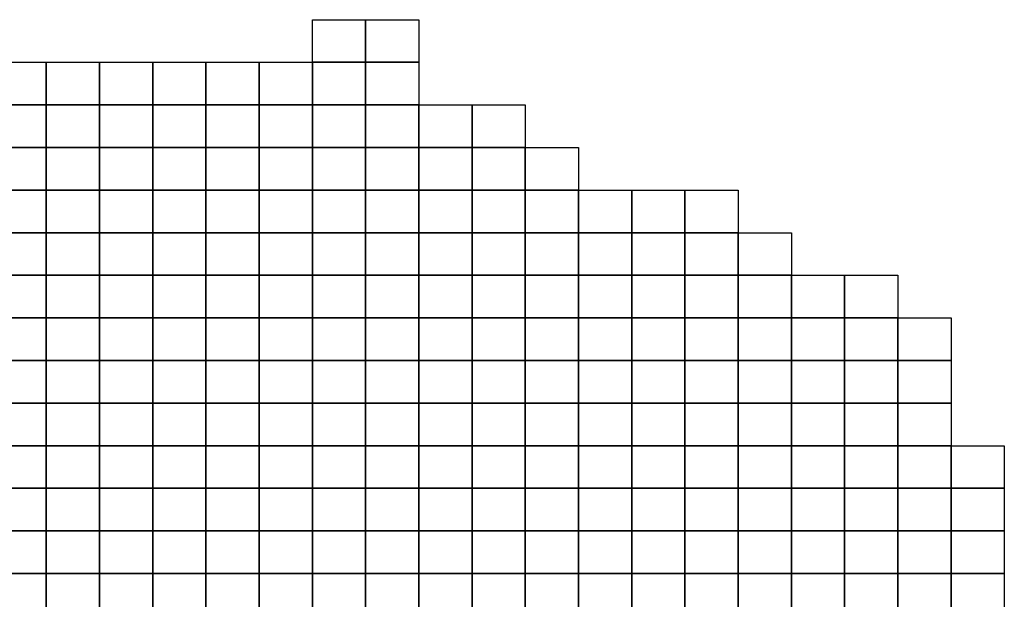
# Model space of a CAD drawing. Units: metres. Extents: x -592500 to -165000, y -1336000 to -1132000.
# Drawn here: x -248750 to -202500, y -1185210 to -1158000 of the extents above; entities that cross this region are included whole.
import ezdxf

# ---------------------------------------------------------------- set-up
doc = ezdxf.new("R2010")
doc.units = ezdxf.units.M
doc.layers.add('Ortofotomozaika_5000', color=7, linetype='Continuous')

msp = doc.modelspace()

# ---------------------------------------------------------------- linework, layer by layer
at = {"layer": 'Ortofotomozaika_5000'}
for points in [[(-232500, -1158000), (-232500, -1160000), (-235000, -1160000), (-235000, -1158000), (-232500, -1158000)], [(-230000, -1158000), (-230000, -1160000), (-232500, -1160000), (-232500, -1158000), (-230000, -1158000)], [(-250000, -1162000), (-250000, -1160000), (-247500, -1160000), (-247500, -1162000), (-250000, -1162000)], [(-245000, -1160000), (-245000, -1162000), (-247500, -1162000), (-247500, -1160000), (-245000, -1160000)], [(-245000, -1162000), (-245000, -1160000), (-242500, -1160000), (-242500, -1162000), (-245000, -1162000)], [(-242500, -1162000), (-242500, -1160000), (-240000, -1160000), (-240000, -1162000), (-242500, -1162000)], [(-240000, -1162000), (-240000, -1160000), (-237500, -1160000), (-237500, -1162000), (-240000, -1162000)], [(-237500, -1162000), (-237500, -1160000), (-235000, -1160000), (-235000, -1162000), (-237500, -1162000)], [(-235000, -1162000), (-235000, -1160000), (-232500, -1160000), (-232500, -1162000), (-235000, -1162000)], [(-232500, -1162000), (-232500, -1160000), (-230000, -1160000), (-230000, -1162000), (-232500, -1162000)], [(-250000, -1164000), (-250000, -1162000), (-247500, -1162000), (-247500, -1164000), (-250000, -1164000)], [(-247500, -1164000), (-247500, -1162000), (-245000, -1162000), (-245000, -1164000), (-247500, -1164000)], [(-245000, -1164000), (-245000, -1162000), (-242500, -1162000), (-242500, -1164000), (-245000, -1164000)], [(-242500, -1164000), (-242500, -1162000), (-240000, -1162000), (-240000, -1164000), (-242500, -1164000)], [(-240000, -1164000), (-240000, -1162000), (-237500, -1162000), (-237500, -1164000), (-240000, -1164000)], [(-237500, -1164000), (-237500, -1162000), (-235000, -1162000), (-235000, -1164000), (-237500, -1164000)], [(-235000, -1164000), (-235000, -1162000), (-232500, -1162000), (-232500, -1164000), (-235000, -1164000)], [(-232500, -1164000), (-232500, -1162000), (-230000, -1162000), (-230000, -1164000), (-232500, -1164000)], [(-230000, -1164000), (-230000, -1162000), (-227500, -1162000), (-227500, -1164000), (-230000, -1164000)], [(-227500, -1164000), (-227500, -1162000), (-225000, -1162000), (-225000, -1164000), (-227500, -1164000)], [(-250000, -1166000), (-250000, -1164000), (-247500, -1164000), (-247500, -1166000), (-250000, -1166000)], [(-247500, -1166000), (-247500, -1164000), (-245000, -1164000), (-245000, -1166000), (-247500, -1166000)], [(-245000, -1166000), (-245000, -1164000), (-242500, -1164000), (-242500, -1166000), (-245000, -1166000)], [(-242500, -1166000), (-242500, -1164000), (-240000, -1164000), (-240000, -1166000), (-242500, -1166000)], [(-240000, -1166000), (-240000, -1164000), (-237500, -1164000), (-237500, -1166000), (-240000, -1166000)], [(-237500, -1166000), (-237500, -1164000), (-235000, -1164000), (-235000, -1166000), (-237500, -1166000)], [(-235000, -1166000), (-235000, -1164000), (-232500, -1164000), (-232500, -1166000), (-235000, -1166000)], [(-232500, -1166000), (-232500, -1164000), (-230000, -1164000), (-230000, -1166000), (-232500, -1166000)], [(-230000, -1166000), (-230000, -1164000), (-227500, -1164000), (-227500, -1166000), (-230000, -1166000)], [(-227500, -1166000), (-227500, -1164000), (-225000, -1164000), (-225000, -1166000), (-227500, -1166000)], [(-225000, -1166000), (-225000, -1164000), (-222500, -1164000), (-222500, -1166000), (-225000, -1166000)], [(-250000, -1168000), (-250000, -1166000), (-247500, -1166000), (-247500, -1168000), (-250000, -1168000)], [(-247500, -1168000), (-247500, -1166000), (-245000, -1166000), (-245000, -1168000), (-247500, -1168000)], [(-245000, -1168000), (-245000, -1166000), (-242500, -1166000), (-242500, -1168000), (-245000, -1168000)], [(-242500, -1168000), (-242500, -1166000), (-240000, -1166000), (-240000, -1168000), (-242500, -1168000)], [(-240000, -1168000), (-240000, -1166000), (-237500, -1166000), (-237500, -1168000), (-240000, -1168000)], [(-237500, -1168000), (-237500, -1166000), (-235000, -1166000), (-235000, -1168000), (-237500, -1168000)], [(-235000, -1168000), (-235000, -1166000), (-232500, -1166000), (-232500, -1168000), (-235000, -1168000)], [(-232500, -1168000), (-232500, -1166000), (-230000, -1166000), (-230000, -1168000), (-232500, -1168000)], [(-230000, -1168000), (-230000, -1166000), (-227500, -1166000), (-227500, -1168000), (-230000, -1168000)], [(-227500, -1168000), (-227500, -1166000), (-225000, -1166000), (-225000, -1168000), (-227500, -1168000)], [(-225000, -1168000), (-225000, -1166000), (-222500, -1166000), (-222500, -1168000), (-225000, -1168000)], [(-220000, -1166000), (-220000, -1168000), (-222500, -1168000), (-222500, -1166000), (-220000, -1166000)], [(-220000, -1168000), (-220000, -1166000), (-217500, -1166000), (-217500, -1168000), (-220000, -1168000)], [(-217500, -1168000), (-217500, -1166000), (-215000, -1166000), (-215000, -1168000), (-217500, -1168000)], [(-250000, -1170000), (-250000, -1168000), (-247500, -1168000), (-247500, -1170000), (-250000, -1170000)], [(-247500, -1170000), (-247500, -1168000), (-245000, -1168000), (-245000, -1170000), (-247500, -1170000)], [(-245000, -1170000), (-245000, -1168000), (-242500, -1168000), (-242500, -1170000), (-245000, -1170000)], [(-242500, -1170000), (-242500, -1168000), (-240000, -1168000), (-240000, -1170000), (-242500, -1170000)], [(-240000, -1170000), (-240000, -1168000), (-237500, -1168000), (-237500, -1170000), (-240000, -1170000)], [(-237500, -1170000), (-237500, -1168000), (-235000, -1168000), (-235000, -1170000), (-237500, -1170000)], [(-235000, -1170000), (-235000, -1168000), (-232500, -1168000), (-232500, -1170000), (-235000, -1170000)], [(-232500, -1170000), (-232500, -1168000), (-230000, -1168000), (-230000, -1170000), (-232500, -1170000)], [(-230000, -1170000), (-230000, -1168000), (-227500, -1168000), (-227500, -1170000), (-230000, -1170000)], [(-227500, -1170000), (-227500, -1168000), (-225000, -1168000), (-225000, -1170000), (-227500, -1170000)], [(-225000, -1170000), (-225000, -1168000), (-222500, -1168000), (-222500, -1170000), (-225000, -1170000)], [(-222500, -1170000), (-222500, -1168000), (-220000, -1168000), (-220000, -1170000), (-222500, -1170000)], [(-220000, -1170000), (-220000, -1168000), (-217500, -1168000), (-217500, -1170000), (-220000, -1170000)], [(-217500, -1170000), (-217500, -1168000), (-215000, -1168000), (-215000, -1170000), (-217500, -1170000)], [(-215000, -1170000), (-215000, -1168000), (-212500, -1168000), (-212500, -1170000), (-215000, -1170000)], [(-250000, -1172000), (-250000, -1170000), (-247500, -1170000), (-247500, -1172000), (-250000, -1172000)], [(-247500, -1172000), (-247500, -1170000), (-245000, -1170000), (-245000, -1172000), (-247500, -1172000)], [(-245000, -1172000), (-245000, -1170000), (-242500, -1170000), (-242500, -1172000), (-245000, -1172000)], [(-242500, -1172000), (-242500, -1170000), (-240000, -1170000), (-240000, -1172000), (-242500, -1172000)], [(-240000, -1172000), (-240000, -1170000), (-237500, -1170000), (-237500, -1172000), (-240000, -1172000)], [(-237500, -1172000), (-237500, -1170000), (-235000, -1170000), (-235000, -1172000), (-237500, -1172000)], [(-235000, -1172000), (-235000, -1170000), (-232500, -1170000), (-232500, -1172000), (-235000, -1172000)], [(-232500, -1172000), (-232500, -1170000), (-230000, -1170000), (-230000, -1172000), (-232500, -1172000)], [(-230000, -1172000), (-230000, -1170000), (-227500, -1170000), (-227500, -1172000), (-230000, -1172000)], [(-227500, -1172000), (-227500, -1170000), (-225000, -1170000), (-225000, -1172000), (-227500, -1172000)], [(-225000, -1172000), (-225000, -1170000), (-222500, -1170000), (-222500, -1172000), (-225000, -1172000)], [(-222500, -1172000), (-222500, -1170000), (-220000, -1170000), (-220000, -1172000), (-222500, -1172000)], [(-220000, -1172000), (-220000, -1170000), (-217500, -1170000), (-217500, -1172000), (-220000, -1172000)], [(-217500, -1172000), (-217500, -1170000), (-215000, -1170000), (-215000, -1172000), (-217500, -1172000)], [(-215000, -1172000), (-215000, -1170000), (-212500, -1170000), (-212500, -1172000), (-215000, -1172000)], [(-212500, -1172000), (-212500, -1170000), (-210000, -1170000), (-210000, -1172000), (-212500, -1172000)], [(-210000, -1172000), (-210000, -1170000), (-207500, -1170000), (-207500, -1172000), (-210000, -1172000)], [(-250000, -1174000), (-250000, -1172000), (-247500, -1172000), (-247500, -1174000), (-250000, -1174000)], [(-247500, -1174000), (-247500, -1172000), (-245000, -1172000), (-245000, -1174000), (-247500, -1174000)], [(-245000, -1174000), (-245000, -1172000), (-242500, -1172000), (-242500, -1174000), (-245000, -1174000)], [(-242500, -1174000), (-242500, -1172000), (-240000, -1172000), (-240000, -1174000), (-242500, -1174000)], [(-240000, -1174000), (-240000, -1172000), (-237500, -1172000), (-237500, -1174000), (-240000, -1174000)], [(-237500, -1174000), (-237500, -1172000), (-235000, -1172000), (-235000, -1174000), (-237500, -1174000)], [(-235000, -1174000), (-235000, -1172000), (-232500, -1172000), (-232500, -1174000), (-235000, -1174000)], [(-232500, -1174000), (-232500, -1172000), (-230000, -1172000), (-230000, -1174000), (-232500, -1174000)], [(-230000, -1174000), (-230000, -1172000), (-227500, -1172000), (-227500, -1174000), (-230000, -1174000)], [(-227500, -1174000), (-227500, -1172000), (-225000, -1172000), (-225000, -1174000), (-227500, -1174000)], [(-225000, -1174000), (-225000, -1172000), (-222500, -1172000), (-222500, -1174000), (-225000, -1174000)], [(-222500, -1174000), (-222500, -1172000), (-220000, -1172000), (-220000, -1174000), (-222500, -1174000)], [(-220000, -1174000), (-220000, -1172000), (-217500, -1172000), (-217500, -1174000), (-220000, -1174000)], [(-217500, -1174000), (-217500, -1172000), (-215000, -1172000), (-215000, -1174000), (-217500, -1174000)], [(-215000, -1174000), (-215000, -1172000), (-212500, -1172000), (-212500, -1174000), (-215000, -1174000)], [(-212500, -1174000), (-212500, -1172000), (-210000, -1172000), (-210000, -1174000), (-212500, -1174000)], [(-210000, -1174000), (-210000, -1172000), (-207500, -1172000), (-207500, -1174000), (-210000, -1174000)], [(-205000, -1172000), (-205000, -1174000), (-207500, -1174000), (-207500, -1172000), (-205000, -1172000)], [(-250000, -1176000), (-250000, -1174000), (-247500, -1174000), (-247500, -1176000), (-250000, -1176000)], [(-247500, -1176000), (-247500, -1174000), (-245000, -1174000), (-245000, -1176000), (-247500, -1176000)], [(-245000, -1176000), (-245000, -1174000), (-242500, -1174000), (-242500, -1176000), (-245000, -1176000)], [(-242500, -1176000), (-242500, -1174000), (-240000, -1174000), (-240000, -1176000), (-242500, -1176000)], [(-240000, -1176000), (-240000, -1174000), (-237500, -1174000), (-237500, -1176000), (-240000, -1176000)], [(-237500, -1176000), (-237500, -1174000), (-235000, -1174000), (-235000, -1176000), (-237500, -1176000)], [(-235000, -1176000), (-235000, -1174000), (-232500, -1174000), (-232500, -1176000), (-235000, -1176000)], [(-232500, -1176000), (-232500, -1174000), (-230000, -1174000), (-230000, -1176000), (-232500, -1176000)], [(-230000, -1176000), (-230000, -1174000), (-227500, -1174000), (-227500, -1176000), (-230000, -1176000)], [(-227500, -1176000), (-227500, -1174000), (-225000, -1174000), (-225000, -1176000), (-227500, -1176000)], [(-225000, -1176000), (-225000, -1174000), (-222500, -1174000), (-222500, -1176000), (-225000, -1176000)], [(-222500, -1176000), (-222500, -1174000), (-220000, -1174000), (-220000, -1176000), (-222500, -1176000)], [(-220000, -1176000), (-220000, -1174000), (-217500, -1174000), (-217500, -1176000), (-220000, -1176000)], [(-217500, -1176000), (-217500, -1174000), (-215000, -1174000), (-215000, -1176000), (-217500, -1176000)], [(-215000, -1176000), (-215000, -1174000), (-212500, -1174000), (-212500, -1176000), (-215000, -1176000)], [(-212500, -1176000), (-212500, -1174000), (-210000, -1174000), (-210000, -1176000), (-212500, -1176000)], [(-210000, -1176000), (-210000, -1174000), (-207500, -1174000), (-207500, -1176000), (-210000, -1176000)], [(-207500, -1176000), (-207500, -1174000), (-205000, -1174000), (-205000, -1176000), (-207500, -1176000)], [(-250000, -1178000), (-250000, -1176000), (-247500, -1176000), (-247500, -1178000), (-250000, -1178000)], [(-247500, -1178000), (-247500, -1176000), (-245000, -1176000), (-245000, -1178000), (-247500, -1178000)], [(-245000, -1178000), (-245000, -1176000), (-242500, -1176000), (-242500, -1178000), (-245000, -1178000)], [(-242500, -1178000), (-242500, -1176000), (-240000, -1176000), (-240000, -1178000), (-242500, -1178000)], [(-240000, -1178000), (-240000, -1176000), (-237500, -1176000), (-237500, -1178000), (-240000, -1178000)], [(-237500, -1178000), (-237500, -1176000), (-235000, -1176000), (-235000, -1178000), (-237500, -1178000)], [(-235000, -1178000), (-235000, -1176000), (-232500, -1176000), (-232500, -1178000), (-235000, -1178000)], [(-232500, -1178000), (-232500, -1176000), (-230000, -1176000), (-230000, -1178000), (-232500, -1178000)], [(-230000, -1178000), (-230000, -1176000), (-227500, -1176000), (-227500, -1178000), (-230000, -1178000)], [(-227500, -1178000), (-227500, -1176000), (-225000, -1176000), (-225000, -1178000), (-227500, -1178000)], [(-225000, -1178000), (-225000, -1176000), (-222500, -1176000), (-222500, -1178000), (-225000, -1178000)], [(-222500, -1178000), (-222500, -1176000), (-220000, -1176000), (-220000, -1178000), (-222500, -1178000)], [(-220000, -1178000), (-220000, -1176000), (-217500, -1176000), (-217500, -1178000), (-220000, -1178000)], [(-217500, -1178000), (-217500, -1176000), (-215000, -1176000), (-215000, -1178000), (-217500, -1178000)], [(-215000, -1178000), (-215000, -1176000), (-212500, -1176000), (-212500, -1178000), (-215000, -1178000)], [(-212500, -1178000), (-212500, -1176000), (-210000, -1176000), (-210000, -1178000), (-212500, -1178000)], [(-210000, -1178000), (-210000, -1176000), (-207500, -1176000), (-207500, -1178000), (-210000, -1178000)], [(-207500, -1178000), (-207500, -1176000), (-205000, -1176000), (-205000, -1178000), (-207500, -1178000)], [(-250000, -1180000), (-250000, -1178000), (-247500, -1178000), (-247500, -1180000), (-250000, -1180000)], [(-247500, -1180000), (-247500, -1178000), (-245000, -1178000), (-245000, -1180000), (-247500, -1180000)], [(-245000, -1180000), (-245000, -1178000), (-242500, -1178000), (-242500, -1180000), (-245000, -1180000)], [(-242500, -1180000), (-242500, -1178000), (-240000, -1178000), (-240000, -1180000), (-242500, -1180000)], [(-240000, -1180000), (-240000, -1178000), (-237500, -1178000), (-237500, -1180000), (-240000, -1180000)], [(-237500, -1180000), (-237500, -1178000), (-235000, -1178000), (-235000, -1180000), (-237500, -1180000)], [(-235000, -1180000), (-235000, -1178000), (-232500, -1178000), (-232500, -1180000), (-235000, -1180000)], [(-232500, -1180000), (-232500, -1178000), (-230000, -1178000), (-230000, -1180000), (-232500, -1180000)], [(-230000, -1180000), (-230000, -1178000), (-227500, -1178000), (-227500, -1180000), (-230000, -1180000)], [(-227500, -1180000), (-227500, -1178000), (-225000, -1178000), (-225000, -1180000), (-227500, -1180000)], [(-225000, -1180000), (-225000, -1178000), (-222500, -1178000), (-222500, -1180000), (-225000, -1180000)], [(-222500, -1180000), (-222500, -1178000), (-220000, -1178000), (-220000, -1180000), (-222500, -1180000)], [(-220000, -1180000), (-220000, -1178000), (-217500, -1178000), (-217500, -1180000), (-220000, -1180000)], [(-217500, -1180000), (-217500, -1178000), (-215000, -1178000), (-215000, -1180000), (-217500, -1180000)], [(-215000, -1180000), (-215000, -1178000), (-212500, -1178000), (-212500, -1180000), (-215000, -1180000)], [(-212500, -1180000), (-212500, -1178000), (-210000, -1178000), (-210000, -1180000), (-212500, -1180000)], [(-210000, -1180000), (-210000, -1178000), (-207500, -1178000), (-207500, -1180000), (-210000, -1180000)], [(-207500, -1180000), (-207500, -1178000), (-205000, -1178000), (-205000, -1180000), (-207500, -1180000)], [(-205000, -1180000), (-205000, -1178000), (-202500, -1178000), (-202500, -1180000), (-205000, -1180000)], [(-250000, -1182000), (-250000, -1180000), (-247500, -1180000), (-247500, -1182000), (-250000, -1182000)], [(-247500, -1182000), (-247500, -1180000), (-245000, -1180000), (-245000, -1182000), (-247500, -1182000)], [(-245000, -1182000), (-245000, -1180000), (-242500, -1180000), (-242500, -1182000), (-245000, -1182000)], [(-242500, -1182000), (-242500, -1180000), (-240000, -1180000), (-240000, -1182000), (-242500, -1182000)], [(-240000, -1182000), (-240000, -1180000), (-237500, -1180000), (-237500, -1182000), (-240000, -1182000)], [(-237500, -1182000), (-237500, -1180000), (-235000, -1180000), (-235000, -1182000), (-237500, -1182000)], [(-235000, -1182000), (-235000, -1180000), (-232500, -1180000), (-232500, -1182000), (-235000, -1182000)], [(-232500, -1182000), (-232500, -1180000), (-230000, -1180000), (-230000, -1182000), (-232500, -1182000)], [(-230000, -1182000), (-230000, -1180000), (-227500, -1180000), (-227500, -1182000), (-230000, -1182000)], [(-227500, -1182000), (-227500, -1180000), (-225000, -1180000), (-225000, -1182000), (-227500, -1182000)], [(-225000, -1182000), (-225000, -1180000), (-222500, -1180000), (-222500, -1182000), (-225000, -1182000)], [(-222500, -1182000), (-222500, -1180000), (-220000, -1180000), (-220000, -1182000), (-222500, -1182000)], [(-220000, -1182000), (-220000, -1180000), (-217500, -1180000), (-217500, -1182000), (-220000, -1182000)], [(-217500, -1182000), (-217500, -1180000), (-215000, -1180000), (-215000, -1182000), (-217500, -1182000)], [(-215000, -1182000), (-215000, -1180000), (-212500, -1180000), (-212500, -1182000), (-215000, -1182000)], [(-212500, -1182000), (-212500, -1180000), (-210000, -1180000), (-210000, -1182000), (-212500, -1182000)], [(-210000, -1182000), (-210000, -1180000), (-207500, -1180000), (-207500, -1182000), (-210000, -1182000)], [(-207500, -1182000), (-207500, -1180000), (-205000, -1180000), (-205000, -1182000), (-207500, -1182000)], [(-205000, -1182000), (-205000, -1180000), (-202500, -1180000), (-202500, -1182000), (-205000, -1182000)], [(-250000, -1184000), (-250000, -1182000), (-247500, -1182000), (-247500, -1184000), (-250000, -1184000)], [(-247500, -1184000), (-247500, -1182000), (-245000, -1182000), (-245000, -1184000), (-247500, -1184000)], [(-245000, -1184000), (-245000, -1182000), (-242500, -1182000), (-242500, -1184000), (-245000, -1184000)], [(-242500, -1184000), (-242500, -1182000), (-240000, -1182000), (-240000, -1184000), (-242500, -1184000)], [(-240000, -1184000), (-240000, -1182000), (-237500, -1182000), (-237500, -1184000), (-240000, -1184000)], [(-237500, -1184000), (-237500, -1182000), (-235000, -1182000), (-235000, -1184000), (-237500, -1184000)], [(-235000, -1184000), (-235000, -1182000), (-232500, -1182000), (-232500, -1184000), (-235000, -1184000)], [(-232500, -1184000), (-232500, -1182000), (-230000, -1182000), (-230000, -1184000), (-232500, -1184000)], [(-230000, -1184000), (-230000, -1182000), (-227500, -1182000), (-227500, -1184000), (-230000, -1184000)], [(-227500, -1184000), (-227500, -1182000), (-225000, -1182000), (-225000, -1184000), (-227500, -1184000)], [(-225000, -1184000), (-225000, -1182000), (-222500, -1182000), (-222500, -1184000), (-225000, -1184000)], [(-222500, -1184000), (-222500, -1182000), (-220000, -1182000), (-220000, -1184000), (-222500, -1184000)], [(-220000, -1184000), (-220000, -1182000), (-217500, -1182000), (-217500, -1184000), (-220000, -1184000)], [(-217500, -1184000), (-217500, -1182000), (-215000, -1182000), (-215000, -1184000), (-217500, -1184000)], [(-215000, -1184000), (-215000, -1182000), (-212500, -1182000), (-212500, -1184000), (-215000, -1184000)], [(-212500, -1184000), (-212500, -1182000), (-210000, -1182000), (-210000, -1184000), (-212500, -1184000)], [(-210000, -1184000), (-210000, -1182000), (-207500, -1182000), (-207500, -1184000), (-210000, -1184000)], [(-207500, -1184000), (-207500, -1182000), (-205000, -1182000), (-205000, -1184000), (-207500, -1184000)], [(-205000, -1184000), (-205000, -1182000), (-202500, -1182000), (-202500, -1184000), (-205000, -1184000)], [(-250000, -1186000), (-250000, -1184000), (-247500, -1184000), (-247500, -1186000), (-250000, -1186000)], [(-247500, -1186000), (-247500, -1184000), (-245000, -1184000), (-245000, -1186000), (-247500, -1186000)], [(-245000, -1186000), (-245000, -1184000), (-242500, -1184000), (-242500, -1186000), (-245000, -1186000)], [(-242500, -1186000), (-242500, -1184000), (-240000, -1184000), (-240000, -1186000), (-242500, -1186000)], [(-240000, -1186000), (-240000, -1184000), (-237500, -1184000), (-237500, -1186000), (-240000, -1186000)], [(-237500, -1186000), (-237500, -1184000), (-235000, -1184000), (-235000, -1186000), (-237500, -1186000)], [(-235000, -1186000), (-235000, -1184000), (-232500, -1184000), (-232500, -1186000), (-235000, -1186000)], [(-232500, -1186000), (-232500, -1184000), (-230000, -1184000), (-230000, -1186000), (-232500, -1186000)], [(-230000, -1186000), (-230000, -1184000), (-227500, -1184000), (-227500, -1186000), (-230000, -1186000)], [(-227500, -1186000), (-227500, -1184000), (-225000, -1184000), (-225000, -1186000), (-227500, -1186000)], [(-225000, -1186000), (-225000, -1184000), (-222500, -1184000), (-222500, -1186000), (-225000, -1186000)], [(-222500, -1186000), (-222500, -1184000), (-220000, -1184000), (-220000, -1186000), (-222500, -1186000)], [(-220000, -1186000), (-220000, -1184000), (-217500, -1184000), (-217500, -1186000), (-220000, -1186000)], [(-217500, -1186000), (-217500, -1184000), (-215000, -1184000), (-215000, -1186000), (-217500, -1186000)], [(-215000, -1186000), (-215000, -1184000), (-212500, -1184000), (-212500, -1186000), (-215000, -1186000)], [(-212500, -1186000), (-212500, -1184000), (-210000, -1184000), (-210000, -1186000), (-212500, -1186000)], [(-210000, -1186000), (-210000, -1184000), (-207500, -1184000), (-207500, -1186000), (-210000, -1186000)], [(-207500, -1186000), (-207500, -1184000), (-205000, -1184000), (-205000, -1186000), (-207500, -1186000)], [(-205000, -1186000), (-205000, -1184000), (-202500, -1184000), (-202500, -1186000), (-205000, -1186000)]]:
    msp.add_lwpolyline(points, close=True, dxfattribs=at)

doc.saveas('drawing.dxf')
